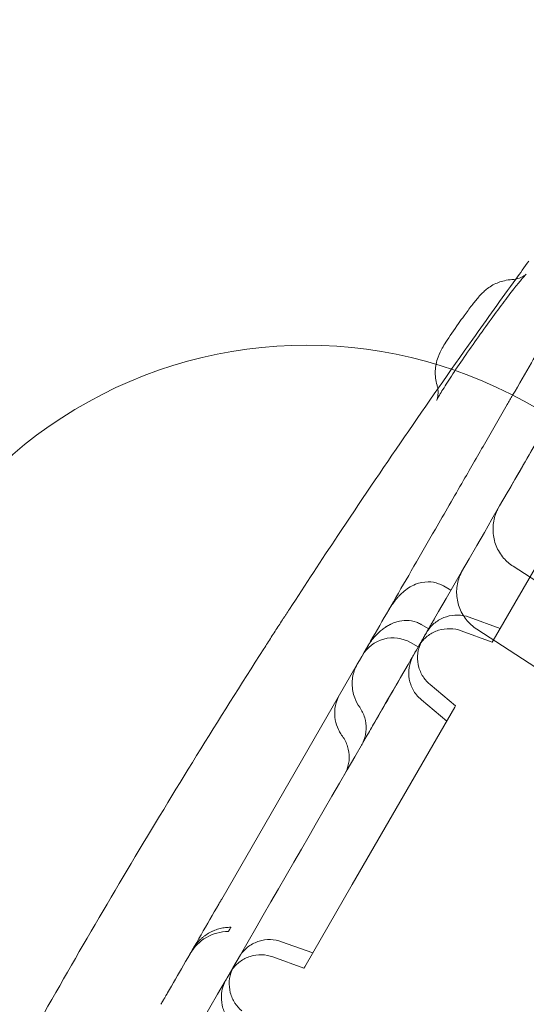
# Model space of a CAD drawing. Units: millimetres. Extents: x 41911 to 66411, y 20971 to 43471.
# Drawn here: x 47434 to 47491, y 31183 to 31295 of the extents above; entities that cross this region are included whole.
import ezdxf

# ---------------------------------------------------------------- set-up
doc = ezdxf.new("R2010")
doc.units = ezdxf.units.MM
doc.header["$MEASUREMENT"] = 0

msp = doc.modelspace()

# ---------------------------------------------------------------- linework, layer by layer
at = {"color": 0, "linetype": 'Continuous', "lineweight": 0}
for p, q in [((47489.82, 31228.98), (47498.88, 31244.67)), ((47540.23, 31200.3), (47489.63, 31233.17)), ((47482.58, 31230.44), (47481.72, 31230.94)), ((47489.82, 31228.98), (47488.16, 31226.11)), ((47488.16, 31226.11), (47484.64, 31227.39)), ((47480.06, 31226.07), (47479.19, 31226.57)), ((47485.51, 31226.04), (47536.12, 31193.17)), ((47487.27, 31224.57), (47488.16, 31226.11)), ((47487.27, 31224.57), (47483.75, 31225.85)), ((47478.01, 31224.52), (47478.87, 31224.02)), ((47471.96, 31222.05), (47456.59, 31195.42)), ((47483.1, 31217.34), (47480.22, 31219.75)), ((47483.01, 31217.18), (47477.62, 31207.85)), ((47482.1, 31215.61), (47479.23, 31218.02)), ((47483.01, 31217.18), (47483.1, 31217.34)), ((47471.39, 31197.06), (47477.62, 31207.85)), ((47471.39, 31197.06), (47466.01, 31187.74)), ((47466.91, 31189.31), (47463.39, 31190.59)), ((47465.92, 31187.58), (47462.39, 31188.86)), ((47465.92, 31187.58), (47466.01, 31187.74))]:
    msp.add_line(p, q, dxfattribs=at)
for centre, radius, start, end in [((47466.23, 31207.24), 51, 57.1288, 242.8712), ((47468.44, 31205.96), 51, 244.1706, 55.8294), ((47476.01, 31221.05), 4, 60, 150), ((47466.23, 31207.24), 51, 242.8712, 0)]:
    msp.add_arc(centre, radius, start, end, dxfattribs=at)
msp.add_ellipse((47457.35, 31186.74), major_axis=(-4.33, 2.5), ratio=0.99995, start_param=5.235988, end_param=6.283185, dxfattribs=at)
for points, knots in [([(47827.17, 31827.29), (47814.68, 31805.66), (47783.75, 31752.09), (47734.39, 31666.59), (47679.09, 31570.8), (47623.78, 31475), (47568.47, 31379.21), (47513.16, 31283.41), (47457.85, 31187.62), (47408.51, 31102.15), (47377.6, 31048.61), (47365.12, 31027)], [0.0356723, 0.0356723, 0.0356723, 0.0356723, 0.1106151, 0.2212302, 0.3318453, 0.4424604, 0.5530756, 0.6636907, 0.7743058, 0.8849209, 0.9597661, 0.9597661, 0.9597661, 0.9597661]), ([(47434.41, 30987), (47446.88, 31008.61), (47477.79, 31062.15), (47527.14, 31147.62), (47582.44, 31243.41), (47637.75, 31339.21), (47693.06, 31435), (47748.37, 31530.8), (47803.67, 31626.59), (47853.04, 31712.09), (47883.96, 31765.66), (47896.45, 31787.29)], [0.0356723, 0.0356723, 0.0356723, 0.0356723, 0.1105175, 0.2211326, 0.3317477, 0.4423628, 0.552978, 0.6635931, 0.7742082, 0.8848233, 0.9597661, 0.9597661, 0.9597661, 0.9597661]), ([(47489.58, 31252.57), (47490.3, 31253.81), (47491.01, 31255.04), (47492.8, 31258.15), (47493.89, 31260.02), (47496.39, 31264.35), (47497.8, 31266.8), (47501.47, 31273.16), (47503.74, 31277.1), (47507.72, 31283.98), (47509.4, 31286.9), (47512.19, 31291.73), (47513.3, 31293.65), (47515.57, 31297.58), (47516.72, 31299.58), (47519.13, 31303.74), (47520.38, 31305.91), (47523.04, 31310.52), (47524.45, 31312.96), (47527.57, 31318.37), (47529.29, 31321.34), (47530.99, 31324.29)], [38.584661, 38.584661, 38.584661, 38.584661, 42.918547, 42.918547, 49.647966, 49.647966, 58.592751, 58.592751, 72.837505, 72.837505, 82.931282, 82.931282, 89.580828, 89.580828, 96.565734, 96.565734, 104.262978, 104.262978, 113.097905, 113.097905, 124.018589, 124.018589, 124.018589, 124.018589]), ([(47491.12, 31266.29), (47491.12, 31266.29), (47491.11, 31266.29), (47491.08, 31266.25), (47491.03, 31266.2), (47490.86, 31266.02), (47490.71, 31265.85), (47490.32, 31265.38), (47490.04, 31265.03), (47489.34, 31264.15), (47488.91, 31263.58), (47487.97, 31262.33), (47487.45, 31261.63), (47486.39, 31260.16), (47485.83, 31259.38), (47484.74, 31257.84), (47484.2, 31257.05), (47483.2, 31255.59), (47482.74, 31254.88), (47481.95, 31253.67), (47481.61, 31253.13), (47481.26, 31252.53), (47481.16, 31252.37), (47481.03, 31252.13), (47480.99, 31252.05), (47480.97, 31252), (47480.96, 31251.99), (47480.96, 31251.99), (47480.97, 31252), (47480.98, 31252.03), (47481, 31252.07), (47481.04, 31252.2), (47481.06, 31252.31), (47481.11, 31252.55), (47481.12, 31252.68), (47481.13, 31252.96), (47481.12, 31253.13), (47481.08, 31253.44), (47481.05, 31253.58), (47481.01, 31253.71)], [2.826777, 2.826777, 2.826777, 2.826777, 3.179978, 3.179978, 4.110646, 4.110646, 5.579729, 5.579729, 7.665846, 7.665846, 10.235392, 10.235392, 12.957546, 12.957546, 15.780395, 15.780395, 18.649961, 18.649961, 21.494129, 21.494129, 24.24433, 24.24433, 25.51672, 25.51672, 26.571517, 26.571517, 26.955679, 26.955679, 27.323922, 27.323922, 27.766553, 27.766553, 28.334208, 28.334208, 28.785812, 28.785812, 29.33424, 29.33424, 29.774721, 29.774721, 29.774721, 29.774721]), ([(47489.49, 31265.68), (47489.8, 31265.69), (47490.1, 31265.76), (47490.47, 31265.9), (47490.57, 31265.94), (47490.73, 31266.02), (47490.79, 31266.06), (47490.92, 31266.14), (47490.99, 31266.19), (47491.07, 31266.25), (47491.1, 31266.27), (47491.11, 31266.29), (47491.12, 31266.29), (47491.12, 31266.29)], [0, 0, 0, 0, 0.94979, 0.94979, 1.347421, 1.347421, 1.634951, 1.634951, 2.111714, 2.111714, 2.571896, 2.571896, 2.826777, 2.826777, 2.826777, 2.826777]), ([(47464.26, 31228.29), (47466.07, 31231.09), (47467.91, 31233.87), (47474.74, 31244.15), (47479.85, 31251.58), (47486.67, 31261.2), (47488.3, 31263.47), (47489.93, 31265.73)], [0, 0, 0, 0, 10.00015, 10.00015, 37.031206, 37.031206, 45.399574, 45.399574, 45.399574, 45.399574]), ([(47480.9, 31256.08), (47480.95, 31256.36), (47481.03, 31256.63), (47481.26, 31257.28), (47481.44, 31257.61), (47481.72, 31258.12), (47481.86, 31258.34), (47482.4, 31259.19), (47482.93, 31259.97), (47483.66, 31261), (47483.86, 31261.29), (47484.37, 31261.98), (47484.67, 31262.39), (47485.22, 31263.1), (47485.46, 31263.4), (47485.88, 31263.89), (47486.06, 31264.09), (47486.43, 31264.43), (47486.58, 31264.55), (47486.92, 31264.81), (47487.13, 31264.95), (47487.75, 31265.29), (47488.19, 31265.45), (47488.92, 31265.62), (47489.21, 31265.66), (47489.5, 31265.68)], [2.387512, 2.387512, 2.387512, 2.387512, 3.236677, 3.236677, 4.556457, 4.556457, 5.579351, 5.579351, 8.315801, 8.315801, 9.370477, 9.370477, 10.93768, 10.93768, 12.462187, 12.462187, 13.543249, 13.543249, 14.127222, 14.127222, 14.882958, 14.882958, 16.256971, 16.256971, 17.129796, 17.129796, 17.129796, 17.129796]), ([(47481.01, 31253.71), (47480.86, 31254.23), (47480.79, 31254.78), (47480.82, 31255.57), (47480.85, 31255.83), (47480.9, 31256.08)], [0, 0, 0, 0, 1.621303, 1.621303, 2.387512, 2.387512, 2.387512, 2.387512]), ([(47471.96, 31222.05), (47473.3, 31224.37), (47474.66, 31226.72), (47477.57, 31231.76), (47479.15, 31234.49), (47481.85, 31239.17), (47482.92, 31241.03), (47484.85, 31244.37), (47485.69, 31245.83), (47487.35, 31248.7), (47488.16, 31250.11), (47489.17, 31251.86), (47489.38, 31252.22), (47489.58, 31252.57)], [0, 0, 0, 0, 10.003858, 10.003858, 20.74723, 20.74723, 27.406044, 27.406044, 32.461231, 32.461231, 37.337286, 37.337286, 38.584661, 38.584661, 38.584661, 38.584661]), ([(47488.64, 31240.94), (47489.3, 31242.08), (47489.92, 31243.15), (47491.16, 31245.31), (47491.78, 31246.37), (47492.87, 31248.27), (47493.36, 31249.12), (47493.92, 31250.09), (47494.05, 31250.31), (47494.17, 31250.52)], [137.479621, 137.479621, 137.479621, 137.479621, 143.320054, 143.320054, 150.035987, 150.035987, 156.719646, 156.719646, 158.81504, 158.81504, 158.81504, 158.81504]), ([(47488.02, 31239.86), (47487.91, 31239.68), (47487.82, 31239.49), (47487.65, 31239.1), (47487.59, 31238.9), (47487.38, 31238.17), (47487.33, 31237.62), (47487.39, 31236.54), (47487.51, 31236), (47487.91, 31234.99), (47488.2, 31234.51), (47488.87, 31233.74), (47489.23, 31233.42), (47489.62, 31233.17)], [0, 0, 0, 0, 0.63924, 0.63924, 1.268136, 1.268136, 2.893224, 2.893224, 4.518325, 4.518325, 6.150936, 6.150936, 7.567224, 7.567224, 7.567224, 7.567224]), ([(47485.51, 31226.04), (47485.05, 31226.33), (47484.64, 31226.7), (47483.97, 31227.55), (47483.7, 31228.04), (47483.34, 31229.06), (47483.24, 31229.61), (47483.22, 31230.69), (47483.3, 31231.24), (47483.55, 31232.01), (47483.65, 31232.26), (47483.81, 31232.56), (47483.84, 31232.62), (47483.88, 31232.69), (47483.88, 31232.7), (47483.89, 31232.72), (47483.9, 31232.72), (47483.9, 31232.73), (47483.9, 31232.73), (47483.9, 31232.73), (47483.9, 31232.73), (47483.9, 31232.73), (47483.9, 31232.73), (47483.9, 31232.73), (47483.9, 31232.73), (47483.9, 31232.73)], [0, 0, 0, 0, 1.620518, 1.620518, 3.245954, 3.245954, 4.871215, 4.871215, 6.496487, 6.496487, 7.301248, 7.301248, 7.504511, 7.504511, 7.542615, 7.542615, 7.556904, 7.556904, 7.561904, 7.561904, 7.562217, 7.562217, 7.562295, 7.562295, 7.562361, 7.562361, 7.562361, 7.562361]), ([(47475.51, 31228.19), (47475.51, 31228.19), (47475.51, 31228.19), (47475.51, 31228.19), (47475.51, 31228.19), (47475.51, 31228.19), (47475.51, 31228.19), (47475.51, 31228.19), (47475.51, 31228.19), (47475.51, 31228.19), (47475.51, 31228.19), (47475.51, 31228.19), (47475.51, 31228.2), (47475.52, 31228.21), (47475.52, 31228.21), (47475.54, 31228.24), (47475.55, 31228.26), (47475.58, 31228.31), (47475.6, 31228.34), (47475.62, 31228.38), (47475.63, 31228.39), (47475.66, 31228.44), (47475.68, 31228.47), (47475.76, 31228.61), (47475.83, 31228.71), (47475.95, 31228.88), (47476, 31228.95), (47476.22, 31229.24), (47476.39, 31229.45), (47476.64, 31229.73), (47476.71, 31229.8), (47476.79, 31229.89), (47476.8, 31229.9), (47476.82, 31229.92), (47476.83, 31229.92), (47476.83, 31229.93), (47476.83, 31229.93), (47476.83, 31229.93), (47476.83, 31229.93), (47476.84, 31229.93), (47476.84, 31229.93), (47476.84, 31229.93), (47476.84, 31229.93), (47476.84, 31229.93), (47476.84, 31229.93), (47476.84, 31229.94), (47476.84, 31229.94), (47476.85, 31229.95), (47476.86, 31229.95), (47476.88, 31229.98), (47476.91, 31230), (47476.99, 31230.09), (47477.06, 31230.15), (47477.33, 31230.39), (47477.55, 31230.56), (47478.03, 31230.87), (47478.3, 31231.01), (47479.02, 31231.3), (47479.51, 31231.4), (47480.39, 31231.4), (47480.8, 31231.33), (47481.28, 31231.15), (47481.37, 31231.12), (47481.5, 31231.06), (47481.54, 31231.04), (47481.63, 31230.99), (47481.67, 31230.97), (47481.72, 31230.94)], [0, 0, 0, 0, 0.000953, 0.000953, 0.001854, 0.001854, 0.002556, 0.002556, 0.003643, 0.003643, 0.006309, 0.006309, 0.014298, 0.014298, 0.038257, 0.038257, 0.110134, 0.110134, 0.21795, 0.21795, 0.258381, 0.258381, 0.379675, 0.379675, 0.743629, 0.743629, 1.016572, 1.016572, 1.836235, 1.836235, 2.143286, 2.143286, 2.200852, 2.200852, 2.22244, 2.22244, 2.226487, 2.226487, 2.228005, 2.228005, 2.228574, 2.228574, 2.228601, 2.228601, 2.228611, 2.228611, 2.238736, 2.238736, 2.26911, 2.26911, 2.360237, 2.360237, 2.633701, 2.633701, 3.45588, 3.45588, 4.364728, 4.364728, 5.788754, 5.788754, 7.016063, 7.016063, 7.305491, 7.305491, 7.451198, 7.451198, 7.597207, 7.597207, 7.597207, 7.597207]), ([(47464.26, 31228.29), (47464.14, 31228.1), (47464.01, 31227.91), (47463.82, 31227.61), (47463.75, 31227.51), (47463.61, 31227.3), (47463.54, 31227.19), (47463.34, 31226.87), (47463.2, 31226.66), (47462.78, 31226.01), (47462.22, 31225.14), (47461.65, 31224.24), (47461.36, 31223.79)], [0.5650089, 0.5650089, 0.5650089, 0.5650089, 0.625, 0.625, 0.65625, 0.65625, 0.6875, 0.6875, 0.75, 0.75, 0.875, 1, 1, 1, 1]), ([(47479.33, 31224.81), (47479.36, 31224.86), (47479.38, 31224.9), (47479.51, 31225.13), (47479.63, 31225.33), (47479.9, 31225.79), (47480.04, 31226.05), (47480.4, 31226.67), (47480.62, 31227.04), (47480.85, 31227.44)], [9.867068, 9.867068, 9.867068, 9.867068, 10.272422, 10.272422, 11.757293, 11.757293, 13.254703, 13.254703, 15.0874, 15.0874, 15.0874, 15.0874]), ([(47484.64, 31227.39), (47484.23, 31227.54), (47483.79, 31227.62), (47482.93, 31227.64), (47482.49, 31227.58), (47481.66, 31227.32), (47481.26, 31227.12), (47480.56, 31226.61), (47480.25, 31226.29), (47479.93, 31225.84), (47479.86, 31225.74), (47479.8, 31225.63)], [0, 0, 0, 0, 1.296411, 1.296411, 2.596764, 2.596764, 3.896973, 3.896973, 5.197188, 5.197188, 5.561803, 5.561803, 5.561803, 5.561803]), ([(47473.13, 31224.07), (47473.13, 31224.07), (47473.13, 31224.07), (47473.13, 31224.07), (47473.13, 31224.07), (47473.13, 31224.07), (47473.13, 31224.07), (47473.13, 31224.07), (47473.13, 31224.07), (47473.13, 31224.07), (47473.13, 31224.07), (47473.13, 31224.07), (47473.13, 31224.07), (47473.13, 31224.07), (47473.13, 31224.07), (47473.13, 31224.07), (47473.13, 31224.07), (47473.13, 31224.07), (47473.13, 31224.07), (47473.13, 31224.07), (47473.13, 31224.07), (47473.13, 31224.07), (47473.13, 31224.07), (47473.13, 31224.08), (47473.13, 31224.08), (47473.13, 31224.08), (47473.14, 31224.08), (47473.14, 31224.09), (47473.14, 31224.1), (47473.15, 31224.12), (47473.16, 31224.13), (47473.18, 31224.16), (47473.19, 31224.18), (47473.24, 31224.25), (47473.26, 31224.29), (47473.35, 31224.43), (47473.41, 31224.51), (47473.59, 31224.76), (47473.72, 31224.93), (47474.06, 31225.32), (47474.26, 31225.52), (47474.5, 31225.74), (47474.5, 31225.74), (47474.5, 31225.74), (47474.5, 31225.74), (47474.5, 31225.74), (47474.5, 31225.74), (47474.51, 31225.75), (47474.51, 31225.75), (47474.55, 31225.78), (47474.58, 31225.82), (47474.74, 31225.95), (47474.87, 31226.05), (47475, 31226.15), (47475.01, 31226.15), (47475.07, 31226.2), (47475.14, 31226.24), (47475.22, 31226.29), (47475.23, 31226.3), (47475.25, 31226.32), (47475.27, 31226.33), (47475.32, 31226.36), (47475.35, 31226.38), (47475.47, 31226.44), (47475.55, 31226.49), (47475.63, 31226.54), (47475.63, 31226.54), (47475.64, 31226.54), (47475.64, 31226.54), (47475.64, 31226.54), (47475.64, 31226.54), (47475.65, 31226.55), (47475.65, 31226.55), (47475.7, 31226.57), (47475.74, 31226.59), (47475.83, 31226.64), (47475.88, 31226.66), (47476.11, 31226.76), (47476.28, 31226.82), (47476.82, 31226.98), (47477.2, 31227.03), (47477.94, 31227.01), (47478.32, 31226.94), (47478.82, 31226.76), (47478.98, 31226.69), (47479.15, 31226.6), (47479.17, 31226.58), (47479.19, 31226.57)], [0, 0, 0, 0, 0.000152, 0.000152, 0.000303, 0.000303, 0.000323, 0.000323, 0.000646, 0.000646, 0.001293, 0.001293, 0.001303, 0.001303, 0.00139, 0.00139, 0.001435, 0.001435, 0.001913, 0.001913, 0.002551, 0.002551, 0.005101, 0.005101, 0.010202, 0.010202, 0.020404, 0.020404, 0.040808, 0.040808, 0.081614, 0.081614, 0.163215, 0.163215, 0.326327, 0.326327, 0.651847, 0.651847, 1.297281, 1.297281, 2.299083, 2.299083, 2.299571, 2.299571, 2.300548, 2.300548, 2.302501, 2.302501, 2.318126, 2.318126, 2.456539, 2.456539, 2.957836, 2.957836, 2.963695, 2.963695, 3.213778, 3.213778, 3.245028, 3.245028, 3.30753, 3.30753, 3.420041, 3.420041, 3.720213, 3.720213, 3.722166, 3.722166, 3.726072, 3.726072, 3.733885, 3.733885, 3.74951, 3.74951, 3.880853, 3.880853, 4.056022, 4.056022, 4.623383, 4.623383, 5.737441, 5.737441, 6.854521, 6.854521, 7.355874, 7.355874, 7.434005, 7.434005, 7.434005, 7.434005]), ([(47483.75, 31225.85), (47483.34, 31226), (47482.91, 31226.08), (47482.04, 31226.1), (47481.6, 31226.04), (47480.77, 31225.78), (47480.37, 31225.58), (47479.67, 31225.07), (47479.36, 31224.76), (47479.05, 31224.31), (47478.99, 31224.22), (47478.93, 31224.12), (47478.93, 31224.11), (47478.92, 31224.1), (47478.92, 31224.1), (47478.92, 31224.1), (47478.92, 31224.1), (47478.92, 31224.1), (47478.92, 31224.1), (47478.92, 31224.09), (47478.92, 31224.09), (47478.92, 31224.09), (47478.92, 31224.09), (47478.92, 31224.09), (47478.92, 31224.09), (47478.92, 31224.09), (47478.92, 31224.09), (47478.92, 31224.09), (47478.92, 31224.09), (47478.92, 31224.09), (47478.92, 31224.09), (47478.92, 31224.09), (47478.92, 31224.09), (47478.92, 31224.1), (47478.92, 31224.1), (47478.92, 31224.1), (47478.92, 31224.11), (47478.94, 31224.13), (47478.94, 31224.14), (47478.96, 31224.18), (47478.98, 31224.21), (47479.03, 31224.29), (47479.06, 31224.35), (47479.12, 31224.46), (47479.15, 31224.5), (47479.18, 31224.54)], [0, 0, 0, 0, 1.296508, 1.296508, 2.596931, 2.596931, 3.897125, 3.897125, 5.197223, 5.197223, 5.518323, 5.518323, 5.548403, 5.548403, 5.559683, 5.559683, 5.560683, 5.560683, 5.561183, 5.561183, 5.561433, 5.561433, 5.561465, 5.561465, 5.561491, 5.561491, 5.561616, 5.561616, 5.561883, 5.561883, 5.562616, 5.562616, 5.626618, 5.626618, 5.818631, 5.818631, 6.394835, 6.394835, 6.826926, 6.826926, 7.475209, 7.475209, 8.448137, 8.448137, 8.967189, 8.967189, 8.967189, 8.967189]), ([(47472.98, 31213.82), (47473.3, 31214.37), (47473.62, 31214.93), (47475.04, 31217.37), (47476.12, 31219.25), (47478.07, 31222.62), (47478.95, 31224.15), (47479.8, 31225.63)], [101.222993, 101.222993, 101.222993, 101.222993, 103.177009, 103.177009, 109.866781, 109.866781, 115.520866, 115.520866, 115.520866, 115.520866]), ([(47479.18, 31224.54), (47479.23, 31224.64), (47479.27, 31224.72), (47479.31, 31224.78), (47479.32, 31224.8), (47479.33, 31224.81), (47479.33, 31224.81), (47479.33, 31224.81), (47479.33, 31224.81), (47479.33, 31224.81), (47479.33, 31224.81), (47479.33, 31224.81), (47479.33, 31224.81), (47479.33, 31224.81), (47479.33, 31224.81), (47479.33, 31224.81), (47479.33, 31224.81), (47479.33, 31224.81), (47479.33, 31224.81), (47479.3, 31224.76), (47479.28, 31224.72), (47479.19, 31224.55), (47479.13, 31224.41), (47478.91, 31223.87), (47478.82, 31223.42), (47478.78, 31222.55), (47478.83, 31222.11), (47479.07, 31221.28), (47479.26, 31220.88), (47479.71, 31220.23), (47479.95, 31219.97), (47480.22, 31219.75)], [0, 0, 0, 0, 1.466409, 1.466409, 2.210258, 2.210258, 2.489071, 2.489071, 2.593619, 2.593619, 2.60342, 2.60342, 2.604959, 2.604959, 2.605707, 2.605707, 2.606278, 2.606278, 2.6121, 2.6121, 2.758444, 2.758444, 3.198042, 3.198042, 4.518559, 4.518559, 5.81762, 5.81762, 7.11765, 7.11765, 8.169617, 8.169617, 8.169617, 8.169617]), ([(47461.36, 31223.79), (47458.79, 31219.78), (47456.25, 31215.74), (47451.24, 31207.64), (47448.77, 31203.57), (47443.89, 31195.38), (47441.48, 31191.27), (47436.74, 31183.01), (47434.4, 31178.86), (47432.1, 31174.68)], [0, 0, 0, 0, 0.25, 0.25, 0.5, 0.5, 0.75, 0.75, 1, 1, 1, 1]), ([(47478.33, 31223.08), (47478.26, 31222.96), (47478.2, 31222.83), (47478.08, 31222.58), (47478.03, 31222.44), (47477.86, 31221.9), (47477.79, 31221.46), (47477.8, 31220.59), (47477.88, 31220.15), (47478.17, 31219.33), (47478.39, 31218.94), (47478.83, 31218.39), (47479.02, 31218.19), (47479.23, 31218.02)], [0, 0, 0, 0, 0.427195, 0.427195, 0.849538, 0.849538, 2.149709, 2.149709, 3.449411, 3.449411, 4.764236, 4.764236, 5.566156, 5.566156, 5.566156, 5.566156]), ([(47472.24, 31217.17), (47472.01, 31217.5), (47471.82, 31217.86), (47471.49, 31218.74), (47471.39, 31219.27), (47471.38, 31220.31), (47471.45, 31220.82), (47471.71, 31221.56), (47471.83, 31221.82), (47471.96, 31222.05)], [0, 0, 0, 0, 1.223232, 1.223232, 2.83146, 2.83146, 4.352795, 4.352795, 5.189768, 5.189768, 5.189768, 5.189768]), ([(47470.28, 31213.89), (47470.21, 31213.98), (47470.14, 31214.08), (47469.99, 31214.32), (47469.91, 31214.48), (47469.66, 31214.98), (47469.54, 31215.36), (47469.39, 31216.17), (47469.38, 31216.62), (47469.49, 31217.47), (47469.62, 31217.89), (47469.85, 31218.38), (47469.9, 31218.48), (47469.95, 31218.57)], [0, 0, 0, 0, 0.346298, 0.346298, 0.882073, 0.882073, 2.05934, 2.05934, 3.378473, 3.378473, 4.658427, 4.658427, 4.993807, 4.993807, 4.993807, 4.993807]), ([(47472.43, 31212.87), (47472.54, 31213.05), (47472.63, 31213.24), (47472.86, 31213.84), (47472.95, 31214.28), (47472.98, 31215.14), (47472.93, 31215.58), (47472.68, 31216.41), (47472.49, 31216.81), (47472.24, 31217.17)], [0, 0, 0, 0, 0.63089, 0.63089, 1.928734, 1.928734, 3.228254, 3.228254, 4.52497, 4.52497, 4.52497, 4.52497]), ([(47470.51, 31209.53), (47470.63, 31209.73), (47470.73, 31209.95), (47470.95, 31210.58), (47471.04, 31211.01), (47471.05, 31211.88), (47470.99, 31212.32), (47470.73, 31213.14), (47470.53, 31213.54), (47470.28, 31213.89)], [0, 0, 0, 0, 0.703308, 0.703308, 2.000425, 2.000425, 3.300389, 3.300389, 4.598325, 4.598325, 4.598325, 4.598325]), ([(47456.25, 31194.84), (47454.92, 31192.53), (47453.59, 31190.22), (47452.25, 31187.91), (47451.65, 31186.87), (47451.04, 31185.82), (47450.44, 31184.77)], [0, 0, 0, 0, 0.008, 0.008, 0.008, 0.01162685, 0.01162685, 0.01162685, 0.01162685]), ([(47456.37, 31195.05), (47456.35, 31195.02), (47456.33, 31194.98), (47456.29, 31194.91), (47456.27, 31194.88), (47456.25, 31194.84)], [0, 0, 0, 0, 0.5, 0.5, 1, 1, 1, 1]), ([(47453.31, 31189.74), (47453.42, 31189.94), (47453.55, 31190.13), (47453.84, 31190.5), (47453.99, 31190.67), (47454.2, 31190.87), (47454.24, 31190.91), (47454.32, 31190.98), (47454.37, 31191.02), (47454.5, 31191.13), (47454.59, 31191.2), (47454.86, 31191.4), (47455.04, 31191.52), (47455.33, 31191.67), (47455.43, 31191.72), (47455.63, 31191.81), (47455.73, 31191.85), (47456.02, 31191.97), (47456.22, 31192.03), (47456.62, 31192.13), (47456.82, 31192.16), (47457.13, 31192.2), (47457.23, 31192.21), (47457.43, 31192.22), (47457.53, 31192.22), (47457.63, 31192.22)], [0, 0, 0, 0, 0.125, 0.125, 0.25, 0.25, 0.28125, 0.28125, 0.3125, 0.3125, 0.375, 0.375, 0.5, 0.5, 0.5625, 0.5625, 0.625, 0.625, 0.75, 0.75, 0.875, 0.875, 0.9375, 0.9375, 1, 1, 1, 1]), ([(47457.63, 31192.22), (47457.62, 31192.21), (47457.61, 31192.19), (47457.6, 31192.17), (47457.53, 31192.06), (47457.47, 31191.94), (47457.4, 31191.83), (47457.38, 31191.8), (47457.37, 31191.77), (47457.35, 31191.74)], [0.00436788, 0.00436788, 0.00436788, 0.00436788, 0.01, 0.01, 0.01, 0.05, 0.05, 0.05, 0.05981399, 0.05981399, 0.05981399, 0.05981399]), ([(47463.39, 31190.59), (47462.98, 31190.74), (47462.55, 31190.82), (47461.68, 31190.84), (47461.24, 31190.78), (47460.41, 31190.52), (47460.02, 31190.32), (47459.31, 31189.81), (47459, 31189.49), (47458.68, 31189.04), (47458.62, 31188.94), (47458.56, 31188.83)], [0, 0, 0, 0, 1.296531, 1.296531, 2.596971, 2.596971, 3.897161, 3.897161, 5.197231, 5.197231, 5.562489, 5.562489, 5.562489, 5.562489]), ([(47462.39, 31188.86), (47461.99, 31189.01), (47461.55, 31189.09), (47460.68, 31189.12), (47460.24, 31189.05), (47459.42, 31188.79), (47459.02, 31188.59), (47458.32, 31188.08), (47458.01, 31187.77), (47457.69, 31187.33), (47457.64, 31187.24), (47457.58, 31187.13), (47457.57, 31187.13), (47457.57, 31187.11), (47457.56, 31187.11), (47457.56, 31187.11), (47457.56, 31187.11), (47457.56, 31187.11), (47457.56, 31187.11), (47457.56, 31187.11), (47457.56, 31187.11), (47457.56, 31187.11), (47457.56, 31187.11), (47457.56, 31187.11), (47457.56, 31187.11), (47457.56, 31187.11)], [0, 0, 0, 0, 1.296726, 1.296726, 2.597307, 2.597307, 3.897466, 3.897466, 5.1973, 5.1973, 5.518294, 5.518294, 5.548364, 5.548364, 5.55964, 5.55964, 5.560641, 5.560641, 5.560678, 5.560678, 5.56071, 5.56071, 5.560772, 5.560772, 5.561094, 5.561094, 5.561094, 5.561094]), ([(47457.08, 31186.28), (47457.24, 31186.54), (47457.39, 31186.81), (47457.55, 31187.08), (47457.55, 31187.09), (47457.56, 31187.11)], [68.699739, 68.699739, 68.699739, 68.699739, 69.693827, 69.693827, 69.741601, 69.741601, 69.741601, 69.741601]), ([(47457.97, 31187.82), (47457.95, 31187.78), (47457.93, 31187.74), (47457.84, 31187.58), (47457.78, 31187.46), (47457.58, 31186.94), (47457.48, 31186.52), (47457.42, 31185.68), (47457.46, 31185.23), (47457.68, 31184.39), (47457.86, 31183.99), (47458.31, 31183.3), (47458.57, 31183.01), (47458.87, 31182.76)], [0, 0, 0, 0, 0.137409, 0.137409, 0.550105, 0.550105, 1.80141, 1.80141, 3.103427, 3.103427, 4.403614, 4.403614, 5.56377, 5.56377, 5.56377, 5.56377]), ([(47457.56, 31187.11), (47457.56, 31187.11), (47457.56, 31187.11), (47457.56, 31187.11), (47457.56, 31187.11), (47457.56, 31187.11)], [5.561094145, 5.561094145, 5.561094145, 5.561094145, 5.56177263, 5.56177263, 5.56620735, 5.56620735, 5.56620735, 5.56620735]), ([(47457.08, 31186.28), (47457.02, 31186.17), (47456.96, 31186.05), (47456.73, 31185.54), (47456.61, 31185.11), (47456.53, 31184.24), (47456.55, 31183.8), (47456.75, 31182.95), (47456.92, 31182.54), (47457.37, 31181.82), (47457.65, 31181.49), (47457.98, 31181.22)], [0, 0, 0, 0, 0.395008, 0.395008, 1.695224, 1.695224, 2.995394, 2.995394, 4.296854, 4.296854, 5.562161, 5.562161, 5.562161, 5.562161]), ([(47450.44, 31184.77), (47450.41, 31184.72), (47450.38, 31184.66), (47450.33, 31184.58), (47450.31, 31184.55), (47450.28, 31184.5), (47450.27, 31184.47), (47450.22, 31184.39), (47450.19, 31184.35), (47450.14, 31184.25), (47450.11, 31184.21), (47450.07, 31184.13), (47450.05, 31184.09), (47450.02, 31184.05), (47450.01, 31184.03), (47450, 31184), (47449.99, 31183.99), (47449.97, 31183.96), (47449.96, 31183.94), (47449.94, 31183.92), (47449.94, 31183.91), (47449.94, 31183.91)], [0, 0, 0, 0, 0.125, 0.125, 0.1875, 0.1875, 0.25, 0.25, 0.375, 0.375, 0.5, 0.5, 0.625, 0.625, 0.6875, 0.6875, 0.75, 0.75, 0.875, 0.875, 1, 1, 1, 1]), ([(47449.94, 31183.91), (47449.9, 31183.84), (47449.86, 31183.77), (47449.82, 31183.7), (47449.78, 31183.63), (47449.74, 31183.56), (47449.7, 31183.49)], [0, 0, 0, 0, 0.008, 0.008, 0.008, 0.0161272, 0.0161272, 0.0161272, 0.0161272])]:
    msp.add_open_spline(points, degree=3, knots=knots, dxfattribs=at)
for points in [[(47489.93, 31265.73), (47490.43, 31266.42), (47490.92, 31267.1), (47491.42, 31267.78)], [(47489.5, 31265.68), (47489.5, 31265.68), (47489.49, 31265.68), (47489.49, 31265.68)], [(47481.01, 31253.71), (47481.01, 31253.71), (47481.01, 31253.71), (47481.01, 31253.71)], [(47475.51, 31228.19), (47475.5, 31228.19), (47475.5, 31228.18), (47475.5, 31228.18)], [(47475.5, 31228.18), (47475.5, 31228.18), (47475.5, 31228.18), (47475.5, 31228.18)], [(47483.75, 31225.85), (47483.75, 31225.85), (47483.75, 31225.85), (47483.75, 31225.85)], [(47471.96, 31222.05), (47471.96, 31222.05), (47471.96, 31222.05), (47471.96, 31222.05)], [(47480.22, 31219.75), (47480.22, 31219.75), (47480.22, 31219.75), (47480.22, 31219.75)], [(47469.95, 31218.57), (47469.95, 31218.57), (47469.95, 31218.57), (47469.95, 31218.57)], [(47472.24, 31217.17), (47472.24, 31217.17), (47472.24, 31217.17), (47472.24, 31217.17)], [(47470.28, 31213.89), (47470.28, 31213.89), (47470.28, 31213.89), (47470.28, 31213.89)], [(47456.59, 31195.42), (47456.51, 31195.29), (47456.44, 31195.17), (47456.37, 31195.05)], [(47462.39, 31188.86), (47462.39, 31188.86), (47462.39, 31188.86), (47462.39, 31188.86)]]:
    msp.add_open_spline(points, degree=3, dxfattribs=at)

doc.saveas('drawing.dxf')
